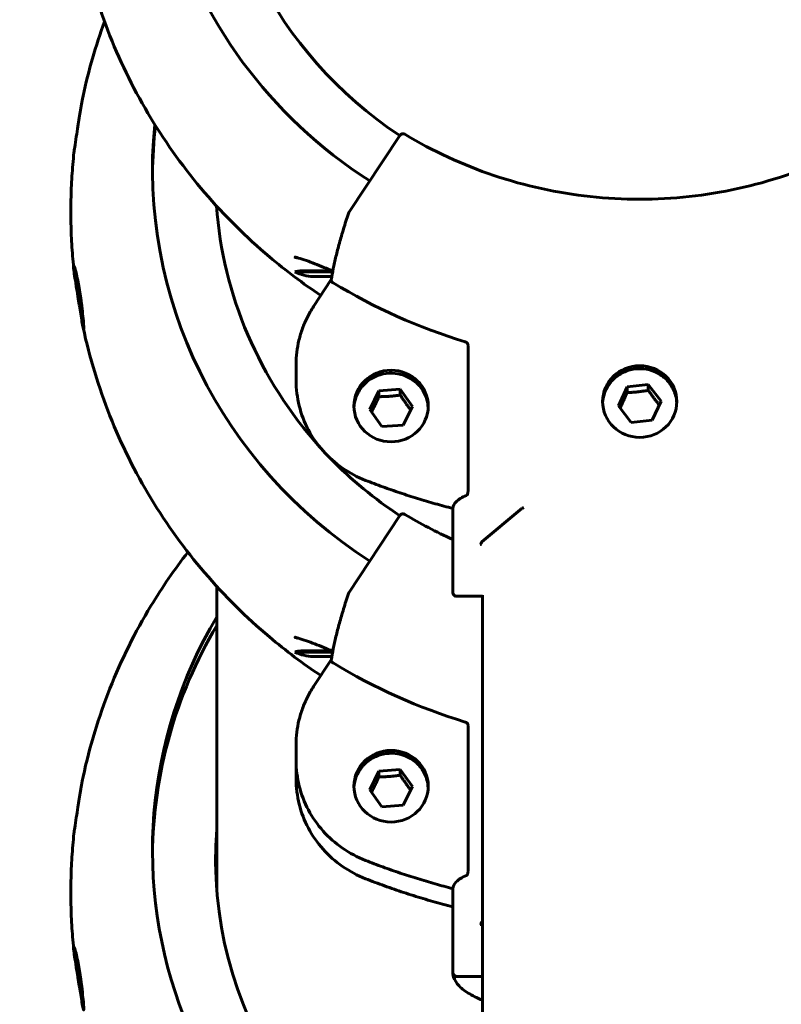
# Model space of a CAD drawing. Units: millimetres. Extents: x 7740 to 14003, y 9131 to 25692.
# Drawn here: x 11636 to 11739, y 20818 to 20951 of the extents above; entities that cross this region are included whole.
import ezdxf

# ---------------------------------------------------------------- set-up
doc = ezdxf.new("R2010")
doc.units = ezdxf.units.MM
doc.header["$LTSCALE"] = 113
doc.layers.add('Widoczne (ISO)', color=7, linetype='Continuous', lineweight=60)
doc.layers.add('Wymiar (ISO)', color=7, linetype='Continuous', lineweight=25)
doc.styles.add('tiff (ISO)', font='tahoma.ttf')
doc.dimstyles.new('tiff', dxfattribs={"dimscale": 113, "dimtxt": 4, "dimasz": 4, "dimexe": 3.175, "dimexo": 0, "dimgap": 0.762, "dimtad": 1, "dimdec": 0, "dimrnd": 1e-08, "dimzin": 0, "dimtxsty": 'tiff (ISO)', "dimblk": 'Filled-1', "dimcen": 0.09, "dimdle": 10, "dimclrd": 256, "dimclre": 256, "dimclrt": 256, "dimazin": 0, "dimtfac": 1, "dimtmove": 0, "dimatfit": 3, "dimfxl": 0, "dimtolj": 1, "dimtzin": 0, "dimlwd": 25, "dimlwe": 25, "dimarcsym": 0})

# ---------------------------------------------------------------- blocks, each defined once
blk = doc.blocks.new('Filled-1')
at = {"color": 0}
for p, q in [((0, 0), (-1, 0.25)), ((-1, 0.25), (-1, -0.25)), ((-1, 0), (0, 0)), ((-1, -0.25), (0, 0))]:
    blk.add_line(p, q, dxfattribs=at)
at = {"color": 0, "flags": 128}
blk.add_lwpolyline([(-1, -0.25), (0, 0), (-1, 0.25), (-1, -0.25)], dxfattribs=at)
at = {"color": 0}
blk.add_solid([(-1, -0.25), (0, 0), (-1, 0.25), (-1, -0.25)], dxfattribs=at)
blk = doc.blocks.new('*D4')
at = {"layer": 'Defpoints', "color": 0, "linetype": 'Continuous', "transparency": 16777216}
for p in [(9733.6, 25127.56), (9733.6, 12764.31), (14003.38, 10651.76)]:
    blk.add_point(p, dxfattribs=at)
at = {"layer": 'Wymiar (ISO)', "linetype": 'Continuous', "lineweight": 25, "transparency": 16777216}
for p, q in [((9733.6, 12764.31), (9733.6, 25486.33)), ((14003.38, 10651.76), (14003.38, 25486.33)), ((13551.38, 25127.56), (10185.6, 25127.56))]:
    blk.add_line(p, q, dxfattribs=at)
at = {"layer": 'Wymiar (ISO)', "linetype": 'Continuous', "lineweight": 25, "transparency": 16777216, "xscale": 452, "yscale": 452, "zscale": 452, "rotation": 180}
blk.add_blockref('Filled-1', (9733.6, 25127.56), dxfattribs=at)
at = {"layer": 'Wymiar (ISO)', "linetype": 'Continuous', "lineweight": 25, "transparency": 16777216, "xscale": 452, "yscale": 452, "zscale": 452}
blk.add_blockref('Filled-1', (14003.38, 25127.56), dxfattribs=at)
at = {"layer": 'Wymiar (ISO)', "linetype": 'Continuous', "lineweight": 25, "transparency": 16777216, "insert": (11104.82, 25684.48), "char_height": 452, "attachment_point": 1, "style": 'tiff (ISO)'}
blk.add_mtext('\\A1; 4300', dxfattribs=at)
blk = doc.blocks.new('*D5')
at = {"layer": 'Defpoints', "color": 0, "linetype": 'Continuous', "transparency": 16777216}
for p in [(11398.66, 24288.52), (11398.66, 22216.46), (12503.38, 10651.76)]:
    blk.add_point(p, dxfattribs=at)
at = {"layer": 'Wymiar (ISO)', "linetype": 'Continuous', "lineweight": 25, "transparency": 16777216}
for p, q in [((11398.66, 22216.46), (11398.66, 24647.3)), ((12503.38, 10651.76), (12503.38, 24647.3)), ((10946.66, 24288.52), (10494.66, 24288.52)), ((11398.66, 24288.52), (11850.66, 24288.52)), ((12051.38, 24288.52), (11850.66, 24288.52)), ((12503.38, 24288.52), (12051.38, 24288.52)), ((12955.38, 24288.52), (13407.38, 24288.52))]:
    blk.add_line(p, q, dxfattribs=at)
at = {"layer": 'Wymiar (ISO)', "linetype": 'Continuous', "lineweight": 25, "transparency": 16777216, "xscale": 452, "yscale": 452, "zscale": 452}
blk.add_blockref('Filled-1', (11398.66, 24288.52), dxfattribs=at)
at = {"layer": 'Wymiar (ISO)', "linetype": 'Continuous', "lineweight": 25, "transparency": 16777216, "xscale": 452, "yscale": 452, "zscale": 452, "rotation": 180}
blk.add_blockref('Filled-1', (12503.38, 24288.52), dxfattribs=at)
at = {"layer": 'Wymiar (ISO)', "linetype": 'Continuous', "lineweight": 25, "transparency": 16777216, "insert": (11322.8, 24845.14), "char_height": 452, "attachment_point": 1, "style": 'tiff (ISO)'}
blk.add_mtext('\\A1;1105', dxfattribs=at)
blk = doc.blocks.new('*D6')
at = {"layer": 'Defpoints', "color": 0, "linetype": 'Continuous', "transparency": 16777216}
for p in [(8304.55, 23791.46), (11298.66, 23791.46), (12482.18, 9130.56)]:
    blk.add_point(p, dxfattribs=at)
at = {"layer": 'Wymiar (ISO)', "linetype": 'Continuous', "lineweight": 25, "transparency": 16777216}
for p, q in [((11298.66, 23791.46), (7945.77, 23791.46)), ((8304.55, 9582.56), (8304.55, 23339.46)), ((12482.18, 9130.56), (7945.77, 9130.56))]:
    blk.add_line(p, q, dxfattribs=at)
at = {"layer": 'Wymiar (ISO)', "linetype": 'Continuous', "lineweight": 25, "transparency": 16777216, "xscale": 452, "yscale": 452, "zscale": 452}
for p, rotation in [((8304.55, 23791.46), 90), ((8304.55, 9130.56), 270)]:
    blk.add_blockref('Filled-1', p, dxfattribs=dict(at, rotation=rotation))
at = {"layer": 'Wymiar (ISO)', "linetype": 'Continuous', "lineweight": 25, "transparency": 16777216, "insert": (7747.92, 15528.02), "char_height": 452, "attachment_point": 1, "rotation": 90, "style": 'tiff (ISO)'}
blk.add_mtext('\\A1; 14700', dxfattribs=at)
blk = doc.blocks.new('*D7')
at = {"layer": 'Defpoints', "color": 0, "linetype": 'Continuous', "transparency": 16777216}
for p in [(9200.16, 22237.66), (12019.86, 22237.66), (12482.18, 10630.56)]:
    blk.add_point(p, dxfattribs=at)
at = {"layer": 'Wymiar (ISO)', "linetype": 'Continuous', "lineweight": 25, "transparency": 16777216}
for p, q in [((12019.86, 22237.66), (8841.38, 22237.66)), ((9200.16, 11082.56), (9200.16, 21785.66)), ((12482.18, 10630.56), (8841.38, 10630.56))]:
    blk.add_line(p, q, dxfattribs=at)
at = {"layer": 'Wymiar (ISO)', "linetype": 'Continuous', "lineweight": 25, "transparency": 16777216, "xscale": 452, "yscale": 452, "zscale": 452}
for p, rotation in [((9200.16, 22237.66), 90), ((9200.16, 10630.56), 270)]:
    blk.add_blockref('Filled-1', p, dxfattribs=dict(at, rotation=rotation))
at = {"layer": 'Wymiar (ISO)', "linetype": 'Continuous', "lineweight": 25, "transparency": 16777216, "insert": (8643.53, 15631.2), "char_height": 452, "attachment_point": 1, "rotation": 90, "style": 'tiff (ISO)'}
blk.add_mtext('\\A1;11607', dxfattribs=at)

msp = doc.modelspace()

# ---------------------------------------------------------------- linework, layer by layer
at = {"layer": 'Widoczne (ISO)'}
for p, q in [((11687.54, 20935.6), (11680.68, 20925.19)), ((11662.86, 20925.84), (11662.86, 20926.07)), ((11673.41, 20917.18), (11678.48, 20917.18)), ((11674.54, 20917.34), (11678.41, 20917.34)), ((11678.37, 20916.57), (11675.82, 20916.57)), ((11678.3, 20916.15), (11675.92, 20912.54)), ((11696.73, 20887.64), (11696.73, 20907.29)), ((11673.56, 20904.74), (11673.56, 20902.54)), ((11718.15, 20901.7), (11721.02, 20902)), ((11721.02, 20902), (11722.73, 20899.76)), ((11721.02, 20902), (11721.02, 20901.23)), ((11683.48, 20898.63), (11684.72, 20901.14)), ((11684.72, 20901.14), (11687.6, 20901.36)), ((11684.72, 20900.37), (11684.72, 20901.14)), ((11687.6, 20901.36), (11689.23, 20899.06)), ((11687.6, 20900.59), (11687.6, 20901.36)), ((11716.99, 20899.15), (11718.15, 20901.7)), ((11718.15, 20900.92), (11718.15, 20901.7)), ((11722.73, 20899.76), (11721.56, 20897.2)), ((11685.11, 20896.33), (11683.48, 20898.63)), ((11689.23, 20899.06), (11687.99, 20896.55)), ((11718.69, 20896.9), (11716.99, 20899.15)), ((11721.56, 20897.2), (11718.69, 20896.9)), ((11687.99, 20896.55), (11685.11, 20896.33)), ((11694.68, 20885.32), (11694.68, 20874.06)), ((11703.74, 20885.12), (11698.61, 20880.78)), ((11687.54, 20884.35), (11680.68, 20873.94)), ((11662.86, 20834.05), (11662.86, 20874.82)), ((11698.66, 20873.46), (11695.18, 20873.46)), ((11698.66, 20689.34), (11698.66, 20873.59)), ((11673.41, 20865.93), (11678.48, 20865.93)), ((11674.54, 20866.09), (11678.41, 20866.09)), ((11678.37, 20865.32), (11675.82, 20865.32)), ((11678.3, 20864.9), (11675.92, 20861.29)), ((11696.73, 20836.39), (11696.73, 20856.04)), ((11673.56, 20853.49), (11673.56, 20851.29)), ((11673.56, 20851.03), (11673.56, 20848.83)), ((11683.48, 20847.38), (11684.72, 20849.89)), ((11684.72, 20849.89), (11687.6, 20850.11)), ((11684.72, 20849.12), (11684.72, 20849.89)), ((11687.6, 20850.11), (11689.23, 20847.81)), ((11687.6, 20849.34), (11687.6, 20850.11)), ((11689.23, 20847.81), (11687.99, 20845.3)), ((11685.11, 20845.08), (11683.48, 20847.38)), ((11687.99, 20845.3), (11685.11, 20845.08)), ((11694.68, 20834.06), (11694.68, 20822.81)), ((11698.66, 20829.57), (11698.61, 20829.53)), ((11694.68, 20822.57), (11694.68, 20822.81)), ((11698.66, 20822.21), (11695.18, 20822.21))]:
    msp.add_line(p, q, dxfattribs=at)
for centre, start, end in [((11687.96, 20935.32), 58.8624, 146.5934), ((11681.09, 20924.91), 146.5934, 161.6172), ((11687.96, 20884.07), 58.8624, 146.5934), ((11681.09, 20873.66), 146.5934, 161.6172), ((11695.18, 20822.57), 180, 188.8976)]:
    msp.add_arc(centre, 0.5, start, end, dxfattribs=at)
for centre, major_axis, ratio, start_param, end_param in [((11719.86, 20982.25), (-65.65, 0), 0.965926, 5.827464, 7.266933), ((11719.86, 20981.09), (-57.15, 0), 0.965926, 6.210717, 7.252644), ((11719.86, 20931), (-65.65, 0), 0.965926, 6.187101, 7.266933), ((11719.86, 20929.84), (-65.65, 0), 0.965926, 6.171359, 6.274002), ((11719.86, 20929.84), (-57.15, 0), 0.965926, 0.068001, 0.716892), ((11719.86, 20922.07), (-57.15, 0), 0.965926, 6.210767, 6.212799), ((11719.86, 20979.28), (77.69, 0), 0.965926, 4.151634, 4.40504), ((11719.86, 20929.84), (57.15, 0), 0.965926, 3.89477, 4.111052), ((11703.7, 20885.78), (0.003, -0.668), 0.228677, 0.189617, 0.278083), ((11704.23, 20885.29), (-0.498, -0.218), 0.219218, 4.616747, 5.890837), ((11695.18, 20873.59), (-0.5, 0), 0.258819, 1.540421, 1.570796), ((11719.86, 20839.21), (-65.65, 0), 0.965926, 5.764034, 7.525164), ((11719.86, 20838.05), (-65.65, 0), 0.965926, 5.764034, 6.274002), ((11719.86, 20928.03), (77.69, 0), 0.965926, 4.151634, 4.40504), ((11719.86, 20838.05), (-57.15, 0), 0.965926, 6.210717, 7.473946), ((11719.86, 20836.75), (-57.15, 0), 0.965926, 6.210717, 6.271464), ((11719.86, 20830.28), (-57.15, 0), 0.965926, 6.210717, 6.212799), ((11695.18, 20822.34), (-0.5, 0), 0.258819, 1.540421, 1.570796)]:
    msp.add_ellipse(centre, major_axis=major_axis, ratio=ratio, start_param=start_param, end_param=end_param, dxfattribs=at)
for centre in [(11686.36, 20899.11), (11719.86, 20899.71), (11686.36, 20847.85)]:
    msp.add_ellipse(centre, major_axis=(5, 0), ratio=0.965926, dxfattribs=at)
for points, knots in [([(11644.86, 20960.94), (11645.74, 20956.88), (11646.95, 20952.89), (11650.01, 20945.18), (11651.86, 20941.46), (11656.13, 20934.39), (11658.56, 20931.03), (11663.91, 20924.77), (11666.84, 20921.87), (11672.18, 20917.36), (11674.49, 20915.62), (11676.89, 20914.02)], [1.7751181, 1.7751181, 1.7751181, 1.7751181, 1.9371379, 1.9371379, 2.0991577, 2.0991577, 2.2611776, 2.2611776, 2.4231974, 2.4231974, 2.5374857, 2.5374857, 2.5374857, 2.5374857]), ([(11644.86, 20940.93), (11644.86, 20940.92), (11644.86, 20940.91), (11644.82, 20940.72), (11644.77, 20940.42), (11644.65, 20939.74), (11644.59, 20939.38), (11644.47, 20938.66), (11644.41, 20938.31), (11644.29, 20937.57), (11644.23, 20937.19), (11644.09, 20936.34), (11644.02, 20935.88), (11643.86, 20934.92), (11643.79, 20934.43), (11643.69, 20933.73), (11643.66, 20933.48), (11643.63, 20933.27)], [-1.7719745, -1.7719745, -1.7719745, -1.7719745, -1.7652223, -1.7652223, -1.5944679, -1.5944679, -1.4586446, -1.4586446, -1.3437218, -1.3437218, -1.2271417, -1.2271417, -1.0859808, -1.0859808, -0.9159092, -0.9159092, -0.7968806, -0.7968806, -0.7968806, -0.7968806]), ([(11688.22, 20935.75), (11691.99, 20933.47), (11696.02, 20931.61), (11704.42, 20928.78), (11708.78, 20927.82), (11717.62, 20926.86), (11722.09, 20926.86), (11730.93, 20927.82), (11735.29, 20928.78), (11743.69, 20931.61), (11747.72, 20933.47), (11751.49, 20935.75)], [2.582673, 2.582673, 2.582673, 2.582673, 2.806241, 2.806241, 3.029809, 3.029809, 3.253377, 3.253377, 3.476944, 3.476944, 3.700512, 3.700512, 3.700512, 3.700512]), ([(11643.63, 20933.27), (11643.52, 20932.21), (11643.43, 20931.15), (11643.29, 20929.03), (11643.25, 20927.97), (11643.2, 20925.84), (11643.2, 20924.78), (11643.25, 20922.65), (11643.29, 20921.59), (11643.43, 20919.46), (11643.52, 20918.4), (11643.63, 20917.35)], [1.4672239, 1.4672239, 1.4672239, 1.4672239, 1.5086528, 1.5086528, 1.5500818, 1.5500818, 1.5915108, 1.5915108, 1.6329398, 1.6329398, 1.6743688, 1.6743688, 1.6743688, 1.6743688]), ([(11680.62, 20925.07), (11680.38, 20924.36), (11680.16, 20923.67), (11679.76, 20922.34), (11679.57, 20921.7), (11679.23, 20920.46), (11679.07, 20919.86), (11678.79, 20918.71), (11678.67, 20918.16), (11678.46, 20917.1), (11678.37, 20916.59), (11678.3, 20916.11)], [0.088752, 0.088752, 0.088752, 0.088752, 0.514606, 0.514606, 0.94046, 0.94046, 1.366314, 1.366314, 1.792169, 1.792169, 2.218023, 2.218023, 2.218023, 2.218023]), ([(11644.36, 20912.62), (11644.36, 20912.66), (11644.35, 20912.7), (11644.28, 20913.12), (11644.22, 20913.5), (11644.08, 20914.36), (11644, 20914.83), (11643.85, 20915.79), (11643.78, 20916.27), (11643.66, 20917.07), (11643.63, 20917.39), (11643.59, 20917.83), (11643.6, 20917.95), (11643.65, 20917.98), (11643.69, 20917.9), (11643.81, 20917.54), (11643.89, 20917.24), (11644.04, 20916.55), (11644.12, 20916.2), (11644.25, 20915.48), (11644.31, 20915.12), (11644.43, 20914.38), (11644.49, 20914), (11644.61, 20913.16), (11644.67, 20912.7), (11644.78, 20911.74), (11644.83, 20911.26), (11644.91, 20910.43), (11644.93, 20910.1), (11644.95, 20909.63), (11644.95, 20909.5), (11644.92, 20909.45), (11644.9, 20909.52), (11644.83, 20909.86), (11644.77, 20910.15), (11644.66, 20910.82), (11644.6, 20911.18), (11644.48, 20911.9), (11644.42, 20912.25), (11644.36, 20912.62)], [-2.695237, -2.695237, -2.695237, -2.695237, -2.682383, -2.682383, -2.564976, -2.564976, -2.421345, -2.421345, -2.251448, -2.251448, -2.084392, -2.084392, -1.922302, -1.922302, -1.763578, -1.763578, -1.591435, -1.591435, -1.454342, -1.454342, -1.339001, -1.339001, -1.222943, -1.222943, -1.083113, -1.083113, -0.914489, -0.914489, -0.746464, -0.746464, -0.582467, -0.582467, -0.42396, -0.42396, -0.253029, -0.253029, -0.115411, -0.115411, 0, 0, 0, 0]), ([(11673.35, 20919.17), (11673.35, 20919.17), (11673.36, 20919.17), (11673.38, 20919.17), (11673.4, 20919.16), (11673.45, 20919.15), (11673.49, 20919.15), (11673.56, 20919.13), (11673.61, 20919.12), (11673.65, 20919.11)], [3.0653705, 3.0653705, 3.0653705, 3.0653705, 3.0924253, 3.0924253, 3.131304, 3.131304, 3.1701827, 3.1701827, 3.2090613, 3.2090613, 3.2090613, 3.2090613]), ([(11673.74, 20919.09), (11673.73, 20919.1), (11673.71, 20919.1), (11673.58, 20919.13), (11673.49, 20919.16), (11673.41, 20919.19), (11673.41, 20919.19), (11673.41, 20919.2)], [-0.10568266, -0.10568266, -0.10568266, -0.10568266, -0.099926, -0.099926, -0.05489514, -0.05489514, -0.05250587, -0.05250587, -0.05250587, -0.05250587]), ([(11673.89, 20919.05), (11674.18, 20918.97), (11674.55, 20918.85), (11675.65, 20918.47), (11676.46, 20918.15), (11677.7, 20917.64), (11678.1, 20917.48), (11678.5, 20917.3)], [3.266932, 3.266932, 3.266932, 3.266932, 3.4593286, 3.4593286, 3.7925026, 3.7925026, 3.94337, 3.94337, 3.94337, 3.94337]), ([(11673.41, 20917.18), (11673.47, 20917.21), (11673.54, 20917.24), (11673.73, 20917.28), (11673.85, 20917.3), (11674.15, 20917.33), (11674.34, 20917.34), (11674.54, 20917.34)], [-0.1499951, -0.1499951, -0.1499951, -0.1499951, -0.1076629, -0.1076629, -0.0612495, -0.0612495, 0, 0, 0, 0]), ([(11675.82, 20916.57), (11675.46, 20916.57), (11675.04, 20916.64), (11674.24, 20916.85), (11673.82, 20916.99), (11673.41, 20917.18)], [-0.4161668, -0.4161668, -0.4161668, -0.4161668, -0.2523125, -0.2523125, -0.1058224, -0.1058224, -0.1058224, -0.1058224]), ([(11678.3, 20916.11), (11678.29, 20916.09), (11678.29, 20916.08), (11678.3, 20916.02), (11678.31, 20915.98), (11678.35, 20915.89), (11678.38, 20915.86), (11678.45, 20915.79), (11678.48, 20915.76), (11678.53, 20915.73), (11678.53, 20915.73), (11678.54, 20915.73)], [-0.06480195, -0.06480195, -0.06480195, -0.06480195, -0.05587633, -0.05587633, -0.03371195, -0.03371195, -0.01676079, -0.01676079, -0.00201834, -0.00201834, -0.00032237, -0.00032237, -0.00032237, -0.00032237]), ([(11673.56, 20904.74), (11673.56, 20905.28), (11673.6, 20905.83), (11673.72, 20906.93), (11673.82, 20907.47), (11674.08, 20908.54), (11674.24, 20909.07), (11674.62, 20910.1), (11674.84, 20910.61), (11675.33, 20911.59), (11675.61, 20912.07), (11675.92, 20912.54)], [4.712389, 4.712389, 4.712389, 4.712389, 4.8258354, 4.8258354, 4.9392818, 4.9392818, 5.0527282, 5.0527282, 5.1661746, 5.1661746, 5.279621, 5.279621, 5.279621, 5.279621]), ([(11644.86, 20909.69), (11645.74, 20905.63), (11646.95, 20901.64), (11650.01, 20893.93), (11651.86, 20890.21), (11656.13, 20883.14), (11658.56, 20879.78), (11663.91, 20873.52), (11666.84, 20870.62), (11672.18, 20866.11), (11674.49, 20864.37), (11676.89, 20862.77)], [1.7751181, 1.7751181, 1.7751181, 1.7751181, 1.9371379, 1.9371379, 2.0991577, 2.0991577, 2.2611776, 2.2611776, 2.4231974, 2.4231974, 2.5374857, 2.5374857, 2.5374857, 2.5374857]), ([(11696.73, 20907.29), (11696.73, 20907.35), (11696.71, 20907.4), (11696.67, 20907.51), (11696.63, 20907.57), (11696.56, 20907.64), (11696.52, 20907.67), (11696.44, 20907.72), (11696.4, 20907.74), (11696.35, 20907.75)], [0, 0, 0, 0, 0.01807207, 0.01807207, 0.03713552, 0.03713552, 0.05097261, 0.05097261, 0.06503522, 0.06503522, 0.06503522, 0.06503522]), ([(11681.36, 20898.9), (11681.38, 20899.34), (11681.46, 20899.79), (11681.77, 20900.7), (11682.02, 20901.16), (11682.66, 20901.99), (11683.04, 20902.36), (11683.91, 20902.95), (11684.4, 20903.18), (11685.42, 20903.48), (11685.96, 20903.55), (11687.03, 20903.53), (11687.56, 20903.43), (11688.56, 20903.07), (11689.04, 20902.82), (11689.88, 20902.17), (11690.24, 20901.79), (11690.83, 20900.92), (11691.05, 20900.44), (11691.28, 20899.6), (11691.34, 20899.25), (11691.35, 20898.9)], [1.691779, 1.691779, 1.691779, 1.691779, 1.9666, 1.9666, 2.284589, 2.284589, 2.603958, 2.603958, 2.924869, 2.924869, 3.24689, 3.24689, 3.569262, 3.569262, 3.891144, 3.891144, 4.211806, 4.211806, 4.530898, 4.530898, 4.748152, 4.748152, 4.748152, 4.748152]), ([(11714.86, 20899.5), (11714.88, 20899.95), (11714.96, 20900.39), (11715.27, 20901.31), (11715.52, 20901.77), (11716.16, 20902.6), (11716.54, 20902.96), (11717.41, 20903.56), (11717.9, 20903.79), (11718.92, 20904.09), (11719.46, 20904.16), (11720.53, 20904.13), (11721.06, 20904.03), (11722.06, 20903.68), (11722.54, 20903.42), (11723.38, 20902.78), (11723.74, 20902.39), (11724.33, 20901.53), (11724.55, 20901.05), (11724.78, 20900.21), (11724.84, 20899.86), (11724.85, 20899.5)], [5.911352, 5.911352, 5.911352, 5.911352, 6.186173, 6.186173, 6.504162, 6.504162, 6.823531, 6.823531, 7.144442, 7.144442, 7.466462, 7.466462, 7.788835, 7.788835, 8.110717, 8.110717, 8.431379, 8.431379, 8.750471, 8.750471, 8.967725, 8.967725, 8.967725, 8.967725]), ([(11673.56, 20902.54), (11673.56, 20901.39), (11673.71, 20900.24), (11674.26, 20898.01), (11674.68, 20896.93), (11675.76, 20894.89), (11676.43, 20893.93), (11677.98, 20892.2), (11678.86, 20891.42), (11680.78, 20890.08), (11681.83, 20889.52), (11682.92, 20889.09)], [1.570796, 1.570796, 1.570796, 1.570796, 1.807787, 1.807787, 2.044778, 2.044778, 2.281769, 2.281769, 2.51876, 2.51876, 2.755751, 2.755751, 2.755751, 2.755751]), ([(11682.92, 20889.09), (11683.69, 20888.79), (11684.46, 20888.5), (11686.01, 20887.94), (11686.79, 20887.66), (11688.35, 20887.14), (11689.14, 20886.89), (11690.71, 20886.4), (11691.51, 20886.16), (11693.09, 20885.72), (11693.88, 20885.5), (11694.68, 20885.3)], [2.7557506, 2.7557506, 2.7557506, 2.7557506, 2.7810552, 2.7810552, 2.8063597, 2.8063597, 2.8316643, 2.8316643, 2.8569689, 2.8569689, 2.8821051, 2.8821051, 2.8821051, 2.8821051]), ([(11696.73, 20887.64), (11696.73, 20887.63), (11696.73, 20887.63), (11696.72, 20887.56), (11696.72, 20887.5), (11696.7, 20887.39), (11696.69, 20887.33), (11696.65, 20887.23), (11696.63, 20887.19), (11696.6, 20887.13), (11696.58, 20887.11), (11696.55, 20887.08), (11696.53, 20887.07), (11696.52, 20887.06)], [0.25204765, 0.25204765, 0.25204765, 0.25204765, 0.25368493, 0.25368493, 0.27209257, 0.27209257, 0.28970653, 0.28970653, 0.30785577, 0.30785577, 0.3203346, 0.3203346, 0.33305406, 0.33305406, 0.33305406, 0.33305406]), ([(11694.68, 20885.32), (11694.73, 20885.63), (11694.88, 20885.93), (11695.44, 20886.53), (11695.9, 20886.82), (11696.52, 20887.06)], [0.101381, 0.101381, 0.101381, 0.101381, 0.4769723, 0.4769723, 0.9372217, 0.9372217, 0.9372217, 0.9372217]), ([(11698.61, 20880.78), (11698.56, 20880.74), (11698.52, 20880.68), (11698.48, 20880.6), (11698.47, 20880.57), (11698.46, 20880.55)], [0, 0, 0, 0, 0.05443737, 0.05443737, 0.07138398, 0.07138398, 0.07138398, 0.07138398]), ([(11698.4, 20880.42), (11698.4, 20880.42), (11698.41, 20880.42), (11698.43, 20880.46), (11698.44, 20880.51), (11698.46, 20880.55)], [-0.0161568, -0.0161568, -0.0161568, -0.0161568, -0.01591799, -0.01591799, 0, 0, 0, 0]), ([(11658.99, 20879.41), (11657.18, 20877.1), (11655.52, 20874.67), (11651.86, 20868.61), (11650.01, 20864.89), (11646.95, 20857.19), (11645.74, 20853.2), (11644.86, 20849.13)], [0.9271012, 0.9271012, 0.9271012, 0.9271012, 1.0424349, 1.0424349, 1.2044548, 1.2044548, 1.3664746, 1.3664746, 1.3664746, 1.3664746]), ([(11680.62, 20873.82), (11680.38, 20873.11), (11680.16, 20872.42), (11679.76, 20871.09), (11679.57, 20870.45), (11679.23, 20869.21), (11679.07, 20868.61), (11678.79, 20867.46), (11678.67, 20866.91), (11678.46, 20865.85), (11678.37, 20865.34), (11678.3, 20864.86)], [0.088752, 0.088752, 0.088752, 0.088752, 0.514606, 0.514606, 0.94046, 0.94046, 1.366314, 1.366314, 1.792169, 1.792169, 2.218023, 2.218023, 2.218023, 2.218023]), ([(11694.68, 20874.08), (11694.68, 20874.08), (11694.68, 20874.08), (11694.68, 20874.01), (11694.68, 20873.95), (11694.71, 20873.83), (11694.73, 20873.77), (11694.8, 20873.66), (11694.84, 20873.61), (11694.93, 20873.53), (11694.98, 20873.51), (11695.07, 20873.47), (11695.11, 20873.46), (11695.16, 20873.46)], [-0.0004491, -0.0004491, -0.0004491, -0.0004491, 0, 0, 0.02242821, 0.02242821, 0.04378713, 0.04378713, 0.06544116, 0.06544116, 0.08169138, 0.08169138, 0.09587499, 0.09587499, 0.09587499, 0.09587499]), ([(11673.35, 20867.92), (11673.35, 20867.92), (11673.36, 20867.92), (11673.38, 20867.92), (11673.4, 20867.91), (11673.45, 20867.9), (11673.49, 20867.9), (11673.56, 20867.88), (11673.61, 20867.87), (11673.65, 20867.86)], [3.0653705, 3.0653705, 3.0653705, 3.0653705, 3.0924253, 3.0924253, 3.131304, 3.131304, 3.1701827, 3.1701827, 3.2090613, 3.2090613, 3.2090613, 3.2090613]), ([(11673.74, 20867.84), (11673.73, 20867.84), (11673.71, 20867.85), (11673.58, 20867.88), (11673.49, 20867.91), (11673.41, 20867.94), (11673.41, 20867.94), (11673.41, 20867.95)], [-0.10568266, -0.10568266, -0.10568266, -0.10568266, -0.099926, -0.099926, -0.05489514, -0.05489514, -0.05250587, -0.05250587, -0.05250587, -0.05250587]), ([(11673.89, 20867.8), (11674.18, 20867.72), (11674.55, 20867.6), (11675.65, 20867.22), (11676.46, 20866.9), (11677.7, 20866.39), (11678.1, 20866.22), (11678.5, 20866.05)], [3.266932, 3.266932, 3.266932, 3.266932, 3.4593286, 3.4593286, 3.7925026, 3.7925026, 3.94337, 3.94337, 3.94337, 3.94337]), ([(11673.41, 20865.93), (11673.47, 20865.96), (11673.54, 20865.98), (11673.73, 20866.03), (11673.85, 20866.05), (11674.15, 20866.08), (11674.34, 20866.09), (11674.54, 20866.09)], [-0.1499951, -0.1499951, -0.1499951, -0.1499951, -0.1076629, -0.1076629, -0.0612495, -0.0612495, 0, 0, 0, 0]), ([(11675.82, 20865.32), (11675.46, 20865.32), (11675.04, 20865.39), (11674.24, 20865.6), (11673.82, 20865.74), (11673.41, 20865.93)], [-0.4161668, -0.4161668, -0.4161668, -0.4161668, -0.2523125, -0.2523125, -0.1058224, -0.1058224, -0.1058224, -0.1058224]), ([(11678.3, 20864.86), (11678.29, 20864.84), (11678.29, 20864.83), (11678.3, 20864.77), (11678.31, 20864.73), (11678.35, 20864.64), (11678.38, 20864.61), (11678.45, 20864.54), (11678.48, 20864.51), (11678.53, 20864.48), (11678.53, 20864.48), (11678.54, 20864.48)], [-0.06480195, -0.06480195, -0.06480195, -0.06480195, -0.05587633, -0.05587633, -0.03371195, -0.03371195, -0.01676079, -0.01676079, -0.00201834, -0.00201834, -0.00032237, -0.00032237, -0.00032237, -0.00032237]), ([(11673.56, 20853.49), (11673.56, 20854.03), (11673.6, 20854.58), (11673.72, 20855.67), (11673.82, 20856.22), (11674.08, 20857.29), (11674.24, 20857.82), (11674.62, 20858.85), (11674.84, 20859.36), (11675.33, 20860.34), (11675.61, 20860.82), (11675.92, 20861.29)], [4.712389, 4.712389, 4.712389, 4.712389, 4.8258354, 4.8258354, 4.9392818, 4.9392818, 5.0527282, 5.0527282, 5.1661746, 5.1661746, 5.279621, 5.279621, 5.279621, 5.279621]), ([(11696.73, 20856.04), (11696.73, 20856.1), (11696.71, 20856.15), (11696.67, 20856.26), (11696.63, 20856.32), (11696.56, 20856.39), (11696.52, 20856.42), (11696.44, 20856.47), (11696.4, 20856.49), (11696.35, 20856.5)], [0, 0, 0, 0, 0.01807207, 0.01807207, 0.03713552, 0.03713552, 0.05097261, 0.05097261, 0.06503522, 0.06503522, 0.06503522, 0.06503522]), ([(11681.36, 20847.65), (11681.38, 20848.09), (11681.46, 20848.54), (11681.77, 20849.45), (11682.02, 20849.91), (11682.66, 20850.74), (11683.04, 20851.11), (11683.91, 20851.7), (11684.4, 20851.93), (11685.42, 20852.23), (11685.96, 20852.3), (11687.03, 20852.28), (11687.56, 20852.18), (11688.56, 20851.82), (11689.04, 20851.57), (11689.88, 20850.92), (11690.24, 20850.54), (11690.83, 20849.67), (11691.05, 20849.19), (11691.28, 20848.35), (11691.34, 20848), (11691.35, 20847.65)], [1.691779, 1.691779, 1.691779, 1.691779, 1.9666, 1.9666, 2.284589, 2.284589, 2.603958, 2.603958, 2.924869, 2.924869, 3.24689, 3.24689, 3.569262, 3.569262, 3.891144, 3.891144, 4.211806, 4.211806, 4.530898, 4.530898, 4.748152, 4.748152, 4.748152, 4.748152]), ([(11673.56, 20851.29), (11673.56, 20850.14), (11673.71, 20848.99), (11674.26, 20846.76), (11674.68, 20845.68), (11675.76, 20843.64), (11676.43, 20842.68), (11677.98, 20840.94), (11678.86, 20840.17), (11680.78, 20838.83), (11681.83, 20838.27), (11682.92, 20837.84)], [1.570796, 1.570796, 1.570796, 1.570796, 1.807787, 1.807787, 2.044778, 2.044778, 2.281769, 2.281769, 2.51876, 2.51876, 2.755751, 2.755751, 2.755751, 2.755751]), ([(11644.86, 20849.13), (11644.86, 20849.13), (11644.86, 20849.12), (11644.82, 20848.92), (11644.77, 20848.63), (11644.65, 20847.94), (11644.59, 20847.59), (11644.47, 20846.87), (11644.41, 20846.52), (11644.29, 20845.78), (11644.23, 20845.4), (11644.09, 20844.55), (11644.02, 20844.09), (11643.86, 20843.13), (11643.79, 20842.64), (11643.69, 20841.94), (11643.66, 20841.68), (11643.63, 20841.48)], [-1.7719745, -1.7719745, -1.7719745, -1.7719745, -1.7652223, -1.7652223, -1.5944679, -1.5944679, -1.4586446, -1.4586446, -1.3437218, -1.3437218, -1.2271417, -1.2271417, -1.0859808, -1.0859808, -0.9159092, -0.9159092, -0.7968806, -0.7968806, -0.7968806, -0.7968806]), ([(11673.56, 20848.83), (11673.56, 20847.68), (11673.71, 20846.53), (11674.26, 20844.3), (11674.68, 20843.22), (11675.76, 20841.18), (11676.43, 20840.22), (11677.98, 20838.49), (11678.86, 20837.71), (11680.78, 20836.37), (11681.83, 20835.82), (11682.92, 20835.38)], [1.570796, 1.570796, 1.570796, 1.570796, 1.807787, 1.807787, 2.044778, 2.044778, 2.281769, 2.281769, 2.51876, 2.51876, 2.755751, 2.755751, 2.755751, 2.755751]), ([(11643.63, 20841.48), (11643.52, 20840.42), (11643.43, 20839.36), (11643.29, 20837.24), (11643.25, 20836.18), (11643.2, 20834.05), (11643.2, 20832.98), (11643.25, 20830.86), (11643.29, 20829.79), (11643.43, 20827.67), (11643.52, 20826.61), (11643.63, 20825.55)], [1.4672239, 1.4672239, 1.4672239, 1.4672239, 1.5086528, 1.5086528, 1.5500818, 1.5500818, 1.5915108, 1.5915108, 1.6329398, 1.6329398, 1.6743688, 1.6743688, 1.6743688, 1.6743688]), ([(11682.92, 20837.84), (11683.69, 20837.54), (11684.46, 20837.25), (11686.01, 20836.69), (11686.79, 20836.41), (11688.35, 20835.89), (11689.14, 20835.63), (11690.71, 20835.15), (11691.51, 20834.91), (11693.09, 20834.47), (11693.88, 20834.25), (11694.68, 20834.05)], [2.7557506, 2.7557506, 2.7557506, 2.7557506, 2.7810552, 2.7810552, 2.8063597, 2.8063597, 2.8316643, 2.8316643, 2.8569689, 2.8569689, 2.8821051, 2.8821051, 2.8821051, 2.8821051]), ([(11694.68, 20834.07), (11694.73, 20834.38), (11694.88, 20834.68), (11695.44, 20835.28), (11695.9, 20835.57), (11696.52, 20835.81)], [0.101381, 0.101381, 0.101381, 0.101381, 0.4769723, 0.4769723, 0.9372217, 0.9372217, 0.9372217, 0.9372217]), ([(11696.73, 20836.39), (11696.73, 20836.38), (11696.73, 20836.38), (11696.72, 20836.31), (11696.72, 20836.25), (11696.7, 20836.13), (11696.69, 20836.08), (11696.65, 20835.98), (11696.63, 20835.94), (11696.6, 20835.88), (11696.58, 20835.86), (11696.55, 20835.83), (11696.53, 20835.82), (11696.52, 20835.81)], [0.25204765, 0.25204765, 0.25204765, 0.25204765, 0.25368493, 0.25368493, 0.27209257, 0.27209257, 0.28970653, 0.28970653, 0.30785577, 0.30785577, 0.3203346, 0.3203346, 0.33305406, 0.33305406, 0.33305406, 0.33305406]), ([(11694.68, 20831.59), (11694.22, 20831.71), (11693.76, 20831.83), (11692.43, 20832.19), (11691.55, 20832.44), (11689.8, 20832.97), (11688.93, 20833.24), (11687.2, 20833.81), (11686.34, 20834.11), (11684.62, 20834.73), (11683.77, 20835.05), (11682.92, 20835.38)], [3.4010802, 3.4010802, 3.4010802, 3.4010802, 3.4155495, 3.4155495, 3.4435208, 3.4435208, 3.4714921, 3.4714921, 3.4994634, 3.4994634, 3.5274347, 3.5274347, 3.5274347, 3.5274347]), ([(11698.4, 20829.17), (11698.4, 20829.17), (11698.41, 20829.17), (11698.43, 20829.21), (11698.44, 20829.25), (11698.46, 20829.3)], [-0.0161568, -0.0161568, -0.0161568, -0.0161568, -0.01591799, -0.01591799, 0, 0, 0, 0]), ([(11698.61, 20829.53), (11698.56, 20829.49), (11698.52, 20829.43), (11698.48, 20829.35), (11698.47, 20829.32), (11698.46, 20829.3)], [0, 0, 0, 0, 0.05443737, 0.05443737, 0.07138398, 0.07138398, 0.07138398, 0.07138398]), ([(11644.36, 20820.82), (11644.36, 20820.87), (11644.35, 20820.91), (11644.28, 20821.32), (11644.22, 20821.71), (11644.08, 20822.57), (11644, 20823.03), (11643.85, 20824), (11643.78, 20824.47), (11643.66, 20825.28), (11643.63, 20825.6), (11643.59, 20826.04), (11643.6, 20826.16), (11643.65, 20826.19), (11643.69, 20826.11), (11643.81, 20825.74), (11643.89, 20825.45), (11644.04, 20824.76), (11644.12, 20824.41), (11644.25, 20823.68), (11644.31, 20823.33), (11644.43, 20822.59), (11644.49, 20822.21), (11644.61, 20821.36), (11644.67, 20820.91), (11644.78, 20819.95), (11644.83, 20819.46), (11644.91, 20818.64), (11644.93, 20818.31), (11644.95, 20817.84), (11644.95, 20817.71), (11644.92, 20817.65), (11644.9, 20817.73), (11644.83, 20818.07), (11644.77, 20818.36), (11644.66, 20819.03), (11644.6, 20819.38), (11644.48, 20820.11), (11644.42, 20820.46), (11644.36, 20820.82)], [-2.695237, -2.695237, -2.695237, -2.695237, -2.682383, -2.682383, -2.564976, -2.564976, -2.421345, -2.421345, -2.251448, -2.251448, -2.084392, -2.084392, -1.922302, -1.922302, -1.763578, -1.763578, -1.591435, -1.591435, -1.454342, -1.454342, -1.339001, -1.339001, -1.222943, -1.222943, -1.083113, -1.083113, -0.914489, -0.914489, -0.746464, -0.746464, -0.582467, -0.582467, -0.42396, -0.42396, -0.253029, -0.253029, -0.115411, -0.115411, 0, 0, 0, 0]), ([(11694.68, 20822.83), (11694.68, 20822.83), (11694.68, 20822.83), (11694.68, 20822.76), (11694.68, 20822.7), (11694.71, 20822.58), (11694.73, 20822.52), (11694.8, 20822.41), (11694.84, 20822.36), (11694.93, 20822.28), (11694.98, 20822.26), (11695.07, 20822.22), (11695.11, 20822.21), (11695.16, 20822.21)], [-0.0004491, -0.0004491, -0.0004491, -0.0004491, 0, 0, 0.02242821, 0.02242821, 0.04378713, 0.04378713, 0.06544116, 0.06544116, 0.08169138, 0.08169138, 0.09587499, 0.09587499, 0.09587499, 0.09587499]), ([(11698.66, 20819), (11698.57, 20819.04), (11698.48, 20819.08), (11697.68, 20819.43), (11697.07, 20819.75), (11696.02, 20820.45), (11695.6, 20820.82), (11694.97, 20821.61), (11694.75, 20822.04), (11694.68, 20822.49)], [1.0169066, 1.0169066, 1.0169066, 1.0169066, 1.036904, 1.036904, 1.2013691, 1.2013691, 1.3658343, 1.3658343, 1.5302994, 1.5302994, 1.5302994, 1.5302994])]:
    msp.add_open_spline(points, degree=3, knots=knots, dxfattribs=at)
for points in [[(11647.75, 20950.93), (11646.56, 20947.67), (11645.59, 20944.33), (11644.86, 20940.93)], [(11673.41, 20919.2), (11673.57, 20919.14), (11673.73, 20919.09), (11673.89, 20919.05)], [(11678.54, 20915.73), (11678.54, 20915.73), (11678.54, 20915.73), (11678.54, 20915.73)], [(11694.68, 20885.32), (11694.68, 20885.32), (11694.68, 20885.32), (11694.68, 20885.32)], [(11688.22, 20884.5), (11690.3, 20883.25), (11692.45, 20882.11), (11694.68, 20881.12)], [(11673.41, 20867.95), (11673.57, 20867.89), (11673.73, 20867.84), (11673.89, 20867.8)], [(11678.54, 20864.48), (11678.54, 20864.48), (11678.54, 20864.48), (11678.54, 20864.48)], [(11673.56, 20851.03), (11673.56, 20851.07), (11673.56, 20851.11), (11673.56, 20851.16)], [(11694.68, 20834.06), (11694.68, 20834.07), (11694.68, 20834.07), (11694.68, 20834.07)]]:
    msp.add_open_spline(points, degree=3, dxfattribs=at)
for points, weights in [([(11718.15, 20900.92), (11717.66, 20899.77), (11717.22, 20898.84)], [1, 1.12609772562, 1.04662879229]), ([(11721.02, 20901.23), (11719.58, 20900.97), (11718.15, 20900.92)], [1, 1.15470053838, 1]), ([(11722.5, 20899.25), (11721.78, 20900.13), (11721.02, 20901.23)], [1.03306334704, 1.13587894037, 1]), ([(11684.72, 20900.37), (11684.2, 20899.22), (11683.72, 20898.3)], [1, 1.12743076746, 1.04492560754]), ([(11687.6, 20900.59), (11686.16, 20900.37), (11684.72, 20900.37)], [1, 1.15470053838, 1]), ([(11689, 20898.59), (11688.32, 20899.47), (11687.6, 20900.59)], [1.03517779206, 1.13446464968, 1]), ([(11684.72, 20849.12), (11684.2, 20847.97), (11683.72, 20847.05)], [1, 1.12743076746, 1.04492560754]), ([(11687.6, 20849.34), (11686.16, 20849.12), (11684.72, 20849.12)], [1, 1.15470053838, 1]), ([(11689, 20847.34), (11688.32, 20848.22), (11687.6, 20849.34)], [1.03517779206, 1.13446464968, 1])]:
    msp.add_rational_spline(points, weights, degree=2, dxfattribs=at)

# ---------------------------------------------------------------- dimensions: what is measured, and where the dimension line sits
at = {"layer": 'Wymiar (ISO)', "linetype": 'Continuous', "lineweight": 25}
for base, p1, p2, angle, text, picture, middle in [((9733.6, 25127.56), (14003.38, 10651.76), (9733.6, 12764.31), 180, ' 4300', '*D4', (11868.12, 25127.56)), ((8304.55, 23791.46), (12482.18, 9130.56), (11298.66, 23791.46), 90, ' 14700', '*D6', (8304.55, 16461.01))]:
    dim = msp.add_linear_dim(base=base, p1=p1, p2=p2, angle=angle, text=text, dimstyle='tiff', override={"dimdec": 0, "dimtp": 0, "dimtm": 0, "dimtdec": 2, "dimtofl": 0, "dimatfit": 1}, dxfattribs=at)
    dim.commit()
    dim.dimension.update_dxf_attribs({"geometry": picture, "text_midpoint": middle, "dimtype": 160})
for base, p1, p2, angle, override, picture, middle in [((11398.66, 24288.52), (12503.38, 10651.76), (11398.66, 22216.46), 180, {"dimdec": 0, "dimtp": 0, "dimtm": 0, "dimtdec": 2, "dimtofl": 0}, '*D5', (11951.02, 24288.52)), ((9200.16, 22237.66), (12482.18, 10630.56), (12019.86, 22237.66), 90, {"dimdec": 0, "dimtp": 0, "dimtm": 0, "dimtdec": 2, "dimtofl": 0, "dimatfit": 1}, '*D7', (9200.16, 16434.11))]:
    dim = msp.add_linear_dim(base=base, p1=p1, p2=p2, angle=angle, dimstyle='tiff', override=override, dxfattribs=at)
    dim.commit()
    dim.dimension.update_dxf_attribs({"geometry": picture, "text_midpoint": middle, "dimtype": 160})

doc.saveas('drawing.dxf')
